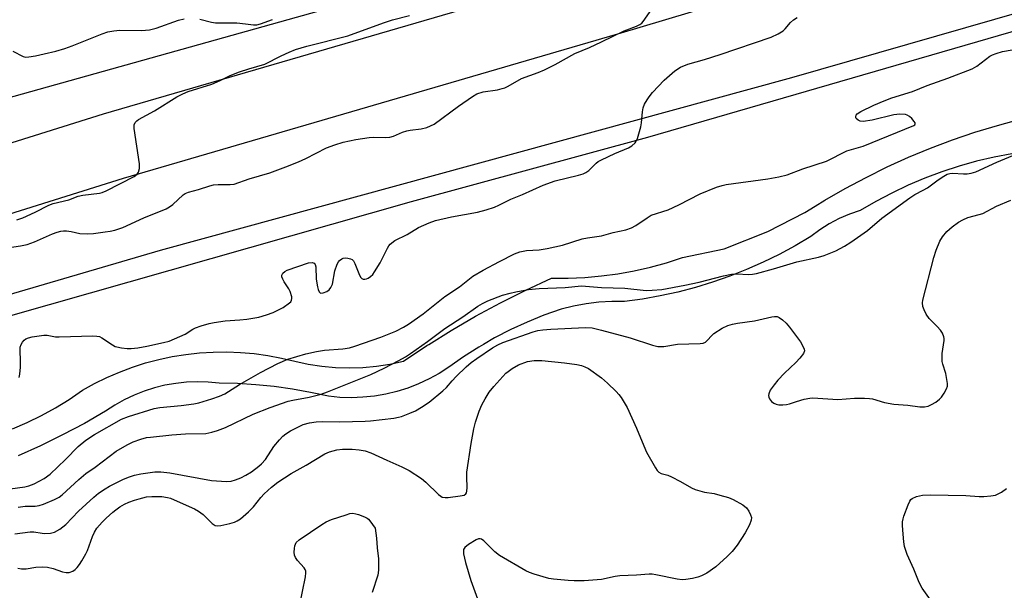
# Model space of a CAD drawing. Units: inches. Extents: x 1309763 to 1315764, y 533447 to 537448.
# Drawn here: x 1310829 to 1311118, y 534208 to 534375 of the extents above; entities that cross this region are included whole.
import ezdxf

# ---------------------------------------------------------------- set-up
doc = ezdxf.new("R2010")
doc.units = ezdxf.units.IN
doc.header["$MEASUREMENT"] = 0
for name, color, linetype in [('NTRL-Trees', 3, 'Continuous'), ('TRANS-Road', 130, 'Continuous'), ('TRANS-Street Sidewalk', 7, 'Continuous'), ('Undefined', 1, 'Continuous')]:
    doc.layers.add(name, color=color, linetype=linetype)

msp = doc.modelspace()

# ---------------------------------------------------------------- linework, layer by layer
at = {"layer": 'NTRL-Trees'}
msp.add_polyline3d([(1310957.31, 534389.3, 0), (1310580.83, 534283.74, 0), (1310564.92, 534301.73, 0), (1310525.86, 534376.38, 0)], dxfattribs=at)
at = {"layer": 'TRANS-Road'}
for points in [[(1311110.72, 534402.96), (1311004.72, 534371.25), (1310859.79, 534328.83), (1310701.64, 534279.16), (1310574.58, 534242.03)], [(1310576.24, 534263.18), (1310695.88, 534298.14), (1310854.03, 534347.81), (1310971.89, 534382.28)], [(1310827.36, 534255.44), (1310831.68, 534257.28), (1310835.91, 534259.34), (1310840.03, 534261.6), (1310844.03, 534264.07), (1310847.91, 534266.73), (1310851.43, 534268.69), (1310855.04, 534270.48), (1310858.74, 534272.09), (1310862.51, 534273.51), (1310866.34, 534274.74), (1310870.23, 534275.77), (1310874.17, 534276.62), (1310878.15, 534277.26), (1310882.15, 534277.71), (1310886.17, 534277.96), (1310890.2, 534278.01), (1310894.23, 534277.85), (1310898.24, 534277.5), (1310902.23, 534276.95), (1310906.19, 534276.2), (1310910.1, 534275.26), (1310914.03, 534274.41), (1310918.01, 534273.8), (1310922.01, 534273.44), (1310926.03, 534273.32), (1310930.05, 534273.44), (1310934.05, 534273.8), (1310938.02, 534274.41), (1310941.95, 534275.26), (1310948.86, 534279.87), (1310949.4, 534280.2), (1310955.91, 534284.26), (1310963.09, 534288.44), (1310970.39, 534292.4), (1310977.81, 534296.14), (1310985.35, 534299.64), (1310990.23, 534299.63), (1310995.11, 534299.83), (1310999.98, 534300.26), (1311004.82, 534300.9), (1311009.63, 534301.77), (1311014.39, 534302.85), (1311019.1, 534304.15), (1311023.75, 534305.66), (1311035.92, 534308.2), (1311048.77, 534313.36), (1311059.59, 534318.84), (1311062.59, 534320.7), (1311065.45, 534322.48), (1311071.44, 534325.94), (1311077.53, 534329.19), (1311083.73, 534332.25), (1311090.02, 534335.11), (1311096.4, 534337.75), (1311102.87, 534340.19), (1311109.41, 534342.42), (1311116.02, 534344.44), (1311122.69, 534346.24)], [(1311120.25, 534336.13), (1311115.05, 534335.12), (1311109.89, 534333.9), (1311104.79, 534332.46), (1311099.75, 534330.8), (1311094.79, 534328.94), (1311089.91, 534326.87), (1311085.13, 534324.59), (1311080.44, 534322.12), (1311075.86, 534319.45), (1311072.72, 534318.41), (1311069.68, 534317.11), (1311066.75, 534315.57), (1311063.96, 534313.8), (1311061.32, 534311.81), (1311056.76, 534309.11), (1311052.1, 534306.59), (1311047.35, 534304.27), (1311042.51, 534302.13), (1311037.58, 534300.19), (1311032.58, 534298.44), (1311027.52, 534296.89), (1311022.4, 534295.55), (1311017.23, 534294.41), (1311012.02, 534293.47), (1311006.77, 534292.75), (1311003.01, 534292.76), (1310999.26, 534292.55), (1310995.52, 534292.11), (1310991.81, 534291.44), (1310988.16, 534290.55), (1310983.15, 534288.77), (1310978.22, 534286.76), (1310973.39, 534284.53), (1310968.67, 534282.09), (1310965.41, 534280.2), (1310964.07, 534279.43), (1310959.59, 534276.56), (1310955.24, 534273.5), (1310952.41, 534271.68), (1310949.46, 534270.05), (1310946.4, 534268.62), (1310943.26, 534267.4), (1310940.05, 534266.39), (1310936.77, 534265.6), (1310933.45, 534265.03), (1310930.1, 534264.68), (1310926.73, 534264.55), (1310923.36, 534264.65), (1310920.01, 534264.97), (1310914.73, 534266.12), (1310909.42, 534267.08), (1310904.07, 534267.82), (1310898.7, 534268.37), (1310893.31, 534268.72), (1310887.91, 534268.86), (1310884.74, 534269.15), (1310881.56, 534269.23), (1310878.38, 534269.1), (1310875.22, 534268.76), (1310872.08, 534268.2), (1310868.99, 534267.44), (1310865.96, 534266.47), (1310863, 534265.3), (1310860.13, 534263.94), (1310857.35, 534262.38), (1310854.68, 534260.65), (1310848.44, 534257.03), (1310842.08, 534253.64), (1310835.61, 534250.46), (1310829.03, 534247.5)]]:
    msp.add_lwpolyline(points, dxfattribs=at)
at = {"layer": 'TRANS-Street Sidewalk'}
for points in [[(1310605.07, 534230.28), (1310706.63, 534259.81), (1310801.05, 534287.42), (1310870.81, 534307.83), (1311055.76, 534358.45), (1311182.63, 534395.11)], [(1311183.03, 534390.16), (1311013.5, 534340.84), (1310944.23, 534322.02), (1310802.67, 534281.72), (1310687.24, 534248.86), (1310649.93, 534237.18)]]:
    msp.add_lwpolyline(points, dxfattribs=at)
at = {"layer": 'Undefined'}
for points, elevation in [([(1311000, 534368.97), (1311006.7, 534372.16), (1311010.24, 534373.52), (1311011.28, 534374.01), (1311011.86, 534374.44), (1311012.26, 534374.87), (1311014.78, 534378.57)], 488), ([(1310827.52, 534366.19), (1310830.47, 534364.69), (1310831.29, 534364.5), (1310832.13, 534364.53), (1310834.13, 534364.85), (1310836.7, 534365.39), (1310840.13, 534366.22), (1310842.68, 534366.97), (1310844.91, 534367.76), (1310853.67, 534371.34), (1310855.36, 534371.9), (1310857.08, 534372.2), (1310858.81, 534372.39), (1310865.2, 534372.24), (1310867.53, 534372.45), (1310869.49, 534372.97), (1310876, 534375.27), (1310877.65, 534375.66)], 484), ([(1310828.66, 534316.74), (1310830.44, 534317.29), (1310834.03, 534318.94), (1310838.08, 534321.02), (1310839.35, 534321.55), (1310843.94, 534322.64), (1310846.6, 534323.72), (1310848, 534323.96), (1310852.86, 534324.55), (1310853.7, 534324.78), (1310854.8, 534325.23), (1310863.01, 534329.48), (1310863.88, 534330.14), (1310864.28, 534330.74), (1310864.56, 534331.76), (1310864.64, 534333.15), (1310863.09, 534343.52), (1310863.09, 534344.65), (1310863.36, 534345.3), (1310863.82, 534345.8), (1310864.28, 534346.14), (1310869.03, 534348.7), (1310875.56, 534352.83), (1310877.33, 534353.7), (1310878.89, 534354.36), (1310885.77, 534356.54), (1310888.23, 534357.62), (1310891.19, 534359.08), (1310893.9, 534360.16), (1310896.68, 534361.05), (1310901.38, 534362.4), (1310906.09, 534364.86), (1310908.43, 534365.93), (1310910.3, 534366.67), (1310913.69, 534367.71), (1310925.66, 534370.7), (1310936.11, 534374.56), (1310938.8, 534375.4), (1310943.77, 534376.66)], 486), ([(1310882.25, 534375.59), (1310885.7, 534374.73), (1310886.85, 534374.55), (1310893.17, 534374.49), (1310895.71, 534374.28), (1310897.97, 534373.95), (1310898.97, 534373.98), (1310900.04, 534374.24), (1310903.62, 534375.51)], 484), ([(1311000, 534334.32), (1311003.89, 534336.21), (1311007.95, 534337.82), (1311008.88, 534338.41), (1311009.87, 534339.31), (1311010.17, 534339.77), (1311010.52, 534340.57), (1311011.53, 534344), (1311011.71, 534345.17), (1311011.99, 534348.44), (1311012.21, 534349.59), (1311012.66, 534350.65), (1311013.38, 534351.91), (1311014.01, 534352.86), (1311015, 534354.11), (1311018.42, 534357.73), (1311021.51, 534360.41), (1311023.21, 534361.53), (1311025.31, 534362.36), (1311030.15, 534363.77), (1311034.79, 534365.23), (1311049.74, 534370.31), (1311051.78, 534371.33), (1311053.24, 534372.21), (1311053.88, 534372.79), (1311055.44, 534374.58), (1311056.26, 534375.37), (1311057.39, 534376.11)], 490), ([(1310825.78, 534308.55), (1310829.77, 534309.1), (1310831.73, 534309.48), (1310833.86, 534310.24), (1310839.11, 534312.65), (1310840.46, 534313.15), (1310841.55, 534313.45), (1310842.37, 534313.52), (1310843.19, 534313.47), (1310844.56, 534313.28), (1310847.13, 534312.74), (1310849.43, 534312.65), (1310851.15, 534312.75), (1310854.57, 534313.18), (1310855.98, 534313.4), (1310857.34, 534313.72), (1310859.73, 534314.5), (1310865.84, 534317.34), (1310872.44, 534319.98), (1310873.42, 534320.58), (1310874.34, 534321.27), (1310877.38, 534324.07), (1310878.04, 534324.47), (1310878.98, 534324.89), (1310881.92, 534325.64), (1310885.23, 534326.69), (1310886.31, 534326.96), (1310887.68, 534327.08), (1310891.2, 534327.06), (1310892.35, 534327.21), (1310896.73, 534328.81), (1310902.79, 534330.55), (1310907.47, 534332.24), (1310911.24, 534333.73), (1310913.38, 534334.72), (1310919.41, 534337.82), (1310921.83, 534338.77), (1310924.28, 534339.53), (1310928.04, 534340.3), (1310931.94, 534340.86), (1310933.32, 534340.95), (1310936.79, 534340.88), (1310937.93, 534340.96), (1310939.01, 534341.24), (1310941.69, 534342.42), (1310942.93, 534342.85), (1310943.94, 534343.04), (1310947.14, 534343.4), (1310948.84, 534343.85), (1310949.93, 534344.27), (1310950.93, 534344.84), (1310958.06, 534350.05), (1310962.21, 534352.9), (1310963.49, 534353.65), (1310965.34, 534354.26), (1310969.5, 534354.92), (1310970.86, 534355.23), (1310971.65, 534355.49), (1310972.67, 534355.97), (1310976.61, 534358.15), (1310981.47, 534359.91), (1310983.33, 534360.73), (1310986.47, 534362.29), (1310992.16, 534365.51), (1310996.48, 534367.25), (1311000, 534368.97)], 488), ([(1311000, 534312.02), (1311003.39, 534312.99), (1311007.18, 534313.79), (1311008.78, 534314.35), (1311010.04, 534315.03), (1311013.35, 534317.37), (1311014.58, 534318.11), (1311019.53, 534319.7), (1311022.65, 534321.18), (1311028.88, 534324.34), (1311033.71, 534326.31), (1311035.37, 534326.84), (1311036.5, 534327.09), (1311048.8, 534328.77), (1311051.95, 534329.34), (1311054.39, 534329.98), (1311059.03, 534331.67), (1311065.92, 534333.96), (1311071.92, 534336.93), (1311076.65, 534338.39), (1311091.5, 534344.38), (1311091.84, 534344.63), (1311091.97, 534344.88), (1311091.9, 534345.24), (1311091.65, 534345.63), (1311090.94, 534346.45), (1311090.32, 534347.02), (1311089.63, 534347.46), (1311089.11, 534347.61), (1311087.41, 534347.71), (1311085.68, 534347.56), (1311079.31, 534345.99), (1311076.67, 534345.63), (1311075.84, 534345.7), (1311075.19, 534346), (1311074.69, 534346.45), (1311074.52, 534346.8), (1311074.52, 534347.01), (1311074.66, 534347.42), (1311074.95, 534347.82), (1311076, 534348.54), (1311079.87, 534350.41), (1311082.88, 534351.69), (1311085.1, 534352.52), (1311091.15, 534354.37), (1311095.42, 534356.12), (1311101.56, 534358.33), (1311108.63, 534361), (1311110.04, 534361.84), (1311113.82, 534364.71), (1311114.58, 534365.12), (1311115.63, 534365.56), (1311117.57, 534366.12), (1311123.81, 534367.16)], 492), ([(1311000, 534296.87), (1311006.87, 534296.69), (1311013.14, 534296), (1311014.86, 534296.06), (1311017.72, 534296.33), (1311024.45, 534297.6), (1311028.64, 534298.49), (1311035.78, 534300.31), (1311038.07, 534300.78), (1311039.7, 534300.91), (1311043.06, 534300.68), (1311044.24, 534300.78), (1311045.41, 534300.98), (1311050.37, 534302.37), (1311057.29, 534304.46), (1311063.65, 534305.81), (1311065.26, 534306.29), (1311068.68, 534307.61), (1311071.19, 534308.98), (1311073.1, 534310.15), (1311077.94, 534313.61), (1311082.14, 534317.23), (1311090.4, 534323.16), (1311091.85, 534324.12), (1311094.32, 534325.41), (1311095.58, 534326.15), (1311098.66, 534328.48), (1311100.33, 534329.58), (1311101.32, 534330.12), (1311102.09, 534330.36), (1311102.92, 534330.43), (1311106.08, 534330.22), (1311107.21, 534330.23), (1311108.34, 534330.41), (1311109.76, 534330.85), (1311115.92, 534333.68), (1311124.1, 534337.07)], 494), ([(1310829.32, 534270.5), (1310829.58, 534271.47), (1310829.69, 534273.49), (1310829.73, 534275.53), (1310829.61, 534278.23), (1310829.65, 534279.4), (1310829.89, 534280.18), (1310830.29, 534280.88), (1310830.83, 534281.48), (1310831.29, 534281.78), (1310832.05, 534282.11), (1310833.17, 534282.4), (1310835.2, 534282.75), (1310836.59, 534282.9), (1310837.55, 534282.87), (1310839.96, 534282.45), (1310841.02, 534282.38), (1310850.9, 534282.67), (1310852.06, 534282.64), (1310852.86, 534282.47), (1310853.55, 534282.16), (1310856.68, 534280.03), (1310857.46, 534279.62), (1310857.98, 534279.45), (1310859.35, 534279.2), (1310861.03, 534279.02), (1310862.17, 534279.03), (1310864.15, 534279.18), (1310866.72, 534279.63), (1310871.6, 534280.72), (1310873.28, 534281.18), (1310878.02, 534283.22), (1310880.25, 534284.62), (1310881.03, 534285.03), (1310882.71, 534285.66), (1310885, 534286.37), (1310886.45, 534286.66), (1310889.69, 534287.1), (1310894.06, 534287.38), (1310896.08, 534287.63), (1310899.54, 534288.19), (1310901.82, 534288.82), (1310903.76, 534289.56), (1310906.76, 534291.02), (1310908.6, 534292.34), (1310908.96, 534292.72), (1310909.2, 534293.13), (1310909.27, 534293.61), (1310909.21, 534294.13), (1310908.73, 534295.75), (1310908.35, 534296.48), (1310906.98, 534298.58), (1310906.6, 534299.32), (1310906.34, 534300.05), (1310906.33, 534300.51), (1310906.63, 534301.06), (1310907.17, 534301.54), (1310907.85, 534301.94), (1310914.1, 534304.09), (1310915.19, 534304.24), (1310915.81, 534304.01), (1310916.08, 534303.66), (1310916.27, 534302.91), (1310916.41, 534299.33), (1310916.78, 534297.06), (1310916.98, 534296.26), (1310917.25, 534295.58), (1310917.52, 534295.29), (1310917.72, 534295.23), (1310918.44, 534295.3), (1310919.49, 534295.71), (1310920.19, 534296.21), (1310920.72, 534296.86), (1310921.17, 534297.91), (1310921.89, 534301.75), (1310922.54, 534303.7), (1310922.93, 534304.45), (1310923.27, 534304.85), (1310923.88, 534305.28), (1310924.34, 534305.48), (1310924.85, 534305.57), (1310925.67, 534305.53), (1310926.46, 534305.32), (1310926.92, 534305.06), (1310927.29, 534304.67), (1310927.73, 534303.92), (1310929.04, 534300.55), (1310929.45, 534299.83), (1310929.79, 534299.52), (1310930.18, 534299.36), (1310930.6, 534299.32), (1310931.11, 534299.43), (1310931.62, 534299.66), (1310932.34, 534300.13), (1310932.95, 534300.74), (1310933.48, 534301.44), (1310935.19, 534304.17), (1310937.25, 534308.4), (1310937.72, 534309.13), (1310938.1, 534309.57), (1310939.46, 534310.66), (1310943.04, 534312.46), (1310946.39, 534314.52), (1310949.51, 534315.87), (1310951.4, 534316.53), (1310956.01, 534317.58), (1310963.69, 534318.99), (1310966.22, 534319.63), (1310968.67, 534320.42), (1310969.96, 534321), (1310973.43, 534322.84), (1310976.86, 534324.21), (1310982.9, 534326.95), (1310986.46, 534328.15), (1310993.29, 534329.81), (1310994.68, 534330.25), (1310995.39, 534330.63), (1310996.27, 534331.23), (1310998.48, 534333.37), (1310999.08, 534333.81), (1311000, 534334.32)], 490), ([(1311000, 534284.35), (1311008.42, 534282.09), (1311014.96, 534279.99), (1311016.5, 534279.62), (1311018.24, 534279.62), (1311022.32, 534280.23), (1311028.94, 534280.44), (1311029.78, 534280.56), (1311030.48, 534280.84), (1311031.01, 534281.29), (1311032.31, 534282.84), (1311032.95, 534283.4), (1311035.34, 534284.99), (1311037.02, 534285.76), (1311038.42, 534286.17), (1311039.88, 534286.47), (1311044.89, 534287.08), (1311049.92, 534288.28), (1311050.76, 534288.39), (1311051.46, 534288.34), (1311052.12, 534288.09), (1311053.04, 534287.42), (1311054.11, 534286.39), (1311055.07, 534285.24), (1311057.47, 534282.16), (1311058.31, 534280.96), (1311059.25, 534279.24), (1311059.41, 534278.75), (1311059.46, 534278.28), (1311059.19, 534277.57), (1311058.13, 534276.19), (1311056.92, 534274.86), (1311053.68, 534271.78), (1311051.72, 534269.67), (1311050.59, 534268.36), (1311049.47, 534266.72), (1311049.02, 534265.74), (1311048.97, 534265.24), (1311049.05, 534264.74), (1311049.23, 534264.26), (1311049.5, 534263.82), (1311049.86, 534263.45), (1311050.51, 534263), (1311051.23, 534262.67), (1311052.02, 534262.51), (1311053.14, 534262.5), (1311054.25, 534262.6), (1311055.06, 534262.77), (1311057.13, 534263.47), (1311059.39, 534264.09), (1311061.09, 534264.47), (1311061.96, 534264.56), (1311069.31, 534264.02), (1311074.14, 534264.39), (1311077.09, 534264.4), (1311078.55, 534264.33), (1311079.41, 534264.2), (1311082.94, 534263.12), (1311085.65, 534262.64), (1311089.74, 534262.39), (1311093.27, 534261.85), (1311094.67, 534261.87), (1311095.75, 534262.06), (1311096.75, 534262.53), (1311097.95, 534263.27), (1311099.09, 534264.08), (1311099.68, 534264.67), (1311100.47, 534265.86), (1311101.13, 534267.13), (1311101.38, 534267.92), (1311101.41, 534268.77), (1311100.91, 534271.68), (1311100.01, 534274.36), (1311099.86, 534275.2), (1311099.86, 534277.54), (1311100.43, 534281.33), (1311100.45, 534281.9), (1311100.37, 534282.44), (1311099.93, 534283.45), (1311099.33, 534284.4), (1311098.37, 534285.49), (1311096.05, 534287.83), (1311095.18, 534289.03), (1311094.55, 534290.29), (1311094.18, 534291.33), (1311094.07, 534292.34), (1311094.14, 534293.14), (1311097.38, 534305.65), (1311098.11, 534307.83), (1311099.17, 534310.51), (1311099.91, 534311.76), (1311101.21, 534313.34), (1311102.76, 534314.68), (1311104.64, 534316.08), (1311105.87, 534316.77), (1311107.4, 534317.44), (1311110.72, 534318.28), (1311111.8, 534318.64), (1311115.73, 534320.73), (1311120.02, 534322.5)], 496), ([(1310820.13, 534236.93), (1310831.03, 534238.41), (1310832.19, 534238.69), (1310833.77, 534239.31), (1310836.64, 534240.83), (1310838.46, 534242.14), (1310842.92, 534246.43), (1310846.67, 534250.22), (1310848.84, 534252.09), (1310851.4, 534253.81), (1310859.34, 534258.29), (1310861.36, 534259.06), (1310868.95, 534261.42), (1310870.55, 534261.66), (1310876.78, 534262.24), (1310880.58, 534262.75), (1310882.02, 534263.05), (1310885.81, 534264.19), (1310888.01, 534264.99), (1310889.62, 534265.71), (1310893.96, 534268.45), (1310900.1, 534271.93), (1310905.17, 534274.6), (1310908.09, 534275.82), (1310913.34, 534277.45), (1310916.51, 534278.1), (1310918.82, 534278.47), (1310924.24, 534278.88), (1310926.15, 534279.17), (1310927.71, 534279.64), (1310935.35, 534282.27), (1310939.7, 534284.11), (1310942.01, 534285.29), (1310943.47, 534286.14), (1310947.74, 534289.17), (1310954.14, 534294.26), (1310958.35, 534297.13), (1310962.29, 534300.2), (1310965.28, 534302), (1310970.15, 534304.47), (1310974.51, 534306.8), (1310976.11, 534307.34), (1310978.03, 534307.78), (1310981.78, 534307.93), (1310984.04, 534308.29), (1310988.58, 534309.35), (1310994.31, 534311.19), (1310995.87, 534311.48), (1311000, 534312.02)], 492), ([(1310829.07, 534232.43), (1310831.08, 534232.7), (1310833.99, 534232.75), (1310835.23, 534232.89), (1310836.52, 534233.32), (1310839.74, 534234.71), (1310841.04, 534235.36), (1310841.95, 534236.02), (1310846.83, 534240.58), (1310848.9, 534242.35), (1310851.61, 534244.21), (1310857.76, 534248.83), (1310860.99, 534250.77), (1310862.78, 534251.65), (1310864.95, 534252.43), (1310866.67, 534252.84), (1310867.84, 534253.02), (1310874.04, 534253.64), (1310878.09, 534253.95), (1310884.06, 534254.09), (1310885.81, 534254.41), (1310887.44, 534254.92), (1310889.78, 534255.83), (1310897.96, 534259.71), (1310902.89, 534261.69), (1310908.22, 534263.5), (1310909.52, 534263.81), (1310914.36, 534264.68), (1310917.81, 534265.62), (1310919.71, 534266.3), (1310932.44, 534271.41), (1310936.27, 534273.21), (1310940.58, 534275.45), (1310942.58, 534276.58), (1310944.04, 534277.53), (1310949.05, 534281.06), (1310954.13, 534284.89), (1310959.41, 534288.28), (1310963.8, 534291.44), (1310965.1, 534292.17), (1310966.71, 534292.95), (1310971, 534294.62), (1310973.24, 534295.27), (1310974.93, 534295.65), (1310978.61, 534296.28), (1310981.7, 534296.64), (1310989.35, 534296.93), (1310994.15, 534297.35), (1311000, 534296.87)], 494), ([(1310828.09, 534224.67), (1310832.52, 534225.24), (1310833.61, 534225.19), (1310836.05, 534224.8), (1310836.89, 534224.74), (1310838.57, 534224.82), (1310839.67, 534225.12), (1310841.23, 534225.96), (1310843, 534227.35), (1310846.75, 534231.25), (1310851.27, 534235.4), (1310852.62, 534236.51), (1310854.56, 534237.85), (1310855.82, 534238.61), (1310859.75, 534240.57), (1310861.36, 534241.28), (1310863.17, 534241.88), (1310864.99, 534242.26), (1310869.15, 534242.77), (1310870.9, 534242.83), (1310873.49, 534242.5), (1310885.7, 534240.31), (1310890.08, 534240), (1310891.43, 534240.12), (1310892.73, 534240.42), (1310894.29, 534241.03), (1310895.77, 534241.8), (1310897.43, 534242.84), (1310899.54, 534244.43), (1310900.38, 534245.2), (1310901.5, 534246.46), (1310903.96, 534250.21), (1310905.6, 534252.21), (1310906.58, 534253.25), (1310907.47, 534253.95), (1310908.9, 534254.88), (1310910.98, 534255.96), (1310912.58, 534256.68), (1310914.45, 534257.2), (1310916.4, 534257.46), (1310918.12, 534257.53), (1310923.3, 534257.44), (1310930.7, 534257.63), (1310932.3, 534257.76), (1310939.11, 534258.59), (1310940.55, 534258.81), (1310941.39, 534259.04), (1310943.87, 534259.99), (1310945.48, 534260.7), (1310947.25, 534261.76), (1310949.47, 534263.22), (1310953.5, 534266.54), (1310954.54, 534267.52), (1310956.28, 534269.54), (1310957.43, 534270.74), (1310960.35, 534273.59), (1310961.82, 534274.86), (1310963.43, 534276.03), (1310968.08, 534279.15), (1310969.58, 534280.02), (1310971.06, 534280.71), (1310980, 534283.86), (1310981.38, 534284.23), (1310982.82, 534284.45), (1310985.12, 534284.66), (1310995.33, 534285.2), (1310997.24, 534285.04), (1311000, 534284.35)], 496), ([(1310828.99, 534214.56), (1310830.06, 534214.32), (1310831.38, 534214.32), (1310834.24, 534214.84), (1310836.23, 534214.99), (1310837.63, 534214.84), (1310839.31, 534214.5), (1310842.03, 534213.52), (1310843.14, 534213.24), (1310843.98, 534213.29), (1310845.06, 534213.68), (1310845.77, 534214.15), (1310846.35, 534214.76), (1310847.03, 534215.67), (1310847.67, 534216.67), (1310848.85, 534218.73), (1310849.36, 534219.78), (1310850.86, 534223.87), (1310851.41, 534225.13), (1310852.14, 534226.26), (1310853.66, 534228.02), (1310854.88, 534229.25), (1310856.78, 534230.98), (1310857.67, 534231.71), (1310858.89, 534232.55), (1310860.17, 534233.29), (1310861.49, 534233.89), (1310863.12, 534234.53), (1310864.47, 534234.92), (1310866.67, 534235.43), (1310868.23, 534235.6), (1310871.11, 534235.53), (1310872.86, 534235.29), (1310873.7, 534235.05), (1310874.79, 534234.62), (1310880.69, 534231.94), (1310881.94, 534231.27), (1310883.31, 534230.32), (1310885.87, 534227.68), (1310886.75, 534227.1), (1310887.54, 534226.99), (1310888.4, 534227.08), (1310891.04, 534227.64), (1310892.47, 534228.03), (1310893.24, 534228.41), (1310894.2, 534229.06), (1310896.59, 534231.07), (1310898, 534232.54), (1310900.21, 534235.25), (1310901.18, 534236.31), (1310903.25, 534238.28), (1310905.17, 534239.76), (1310909.05, 534242.36), (1310913.46, 534244.8), (1310918.95, 534248.06), (1310920.25, 534248.64), (1310922.43, 534249.25), (1310924.11, 534249.45), (1310926.97, 534249.5), (1310929, 534249.3), (1310930.73, 534248.98), (1310932.43, 534248.37), (1310937.11, 534246.19), (1310941.5, 534244.32), (1310943.66, 534243.19), (1310947.27, 534240.85), (1310948.54, 534239.75), (1310952.23, 534236.14), (1310952.88, 534235.63), (1310953.35, 534235.4), (1310954.17, 534235.28), (1310955.04, 534235.32), (1310958.62, 534235.73), (1310959.72, 534235.97), (1310960.27, 534236.36), (1310960.46, 534236.68), (1310960.58, 534237.13), (1310960.63, 534238.26), (1310960.51, 534241.21), (1310960.59, 534242.67), (1310961.77, 534251.14), (1310962.6, 534255.39), (1310963.1, 534257.34), (1310964.16, 534260.62), (1310964.96, 534262.46), (1310965.88, 534264.24), (1310967.13, 534266.22), (1310968.45, 534267.8), (1310972.02, 534271.72), (1310972.67, 534272.29), (1310973.79, 534273.1), (1310975.7, 534274.22), (1310978.34, 534275.17), (1310980.3, 534275.48), (1310982.53, 534275.48)], 498), ([(1310982.53, 534275.48), (1310989.12, 534274.82), (1310992.8, 534274.33), (1310994.16, 534274.03), (1310995.16, 534273.66), (1310996.17, 534273.11), (1311000, 534270.34)], 498), ([(1311000, 534270.34), (1311001.74, 534268.81), (1311004.31, 534266.34), (1311005.11, 534265.51), (1311005.8, 534264.61), (1311007.57, 534261.71), (1311010.31, 534255.63)], 498), ([(1311010.31, 534255.63), (1311012.39, 534250.47), (1311013.24, 534248.58), (1311015.81, 534243.94), (1311016.29, 534243.23), (1311016.84, 534242.68), (1311017.47, 534242.34), (1311019.43, 534241.79), (1311020.53, 534241.36), (1311023.16, 534239.98), (1311026.42, 534238.12), (1311027.45, 534237.66), (1311030.19, 534236.86), (1311033.02, 534236.41), (1311034.71, 534236.01), (1311037.21, 534235.28), (1311038.63, 534234.68), (1311041.42, 534233.09), (1311042.55, 534232.23), (1311043.21, 534231.28), (1311043.71, 534230.22), (1311043.94, 534229.41), (1311043.88, 534228.61), (1311043.34, 534227.27), (1311042.08, 534224.92), (1311039.78, 534221.27), (1311038.29, 534219.41), (1311036.83, 534217.93), (1311033.54, 534214.93), (1311030.88, 534213.08), (1311029.34, 534212.27), (1311028.27, 534211.92), (1311026.66, 534211.53), (1311024.75, 534211.23), (1311023.66, 534211.16), (1311022.2, 534211.35), (1311015.95, 534212.63), (1311014.83, 534212.77), (1311013.99, 534212.77), (1311010.3, 534212.52), (1311005.41, 534212.33), (1311004.05, 534212.1), (1311000, 534211.19)], 498), ([(1311096.94, 534204.62), (1311093.98, 534208.73), (1311093.08, 534210.34), (1311091.54, 534214.25), (1311089.63, 534218.54), (1311088.86, 534220.88), (1311088.61, 534222.3), (1311088.39, 534224.53), (1311088.24, 534227.07), (1311088.25, 534228.19), (1311088.38, 534229.01), (1311088.63, 534229.85), (1311089.89, 534233.16), (1311090.36, 534234.21), (1311090.66, 534234.67), (1311091.05, 534235.03), (1311092.36, 534235.58), (1311094.09, 534235.98), (1311096.48, 534236.07), (1311106.79, 534235.84), (1311110.69, 534235.59), (1311112.1, 534235.59), (1311114.08, 534235.77), (1311115.47, 534236.01), (1311116.27, 534236.31), (1311117.27, 534236.88), (1311118.66, 534237.92)], 498), ([(1310911.53, 534203.37), (1310913.22, 534212.01), (1310913.37, 534213.14), (1310913.35, 534213.68), (1310913.19, 534214.18), (1310912.9, 534214.64), (1310910.89, 534216.8), (1310910.28, 534217.7), (1310910.06, 534218.4), (1310909.97, 534219.2), (1310910, 534220.28), (1310910.15, 534221.08), (1310910.56, 534222.04), (1310911.37, 534222.84), (1310918.01, 534227.36), (1310919.27, 534228.14), (1310920.91, 534228.82), (1310925.16, 534230.22), (1310926.3, 534230.54), (1310927.15, 534230.65), (1310928, 534230.52), (1310928.84, 534230.26), (1310930.51, 534229.63), (1310931.29, 534229.24), (1310931.74, 534228.89), (1310932.15, 534228.44), (1310933.64, 534226.27), (1310934.07, 534223.37), (1310934.26, 534220.51), (1310934.66, 534217.29), (1310934.69, 534215.6), (1310934.61, 534213.92), (1310934.43, 534212.53), (1310932.77, 534207.41)], 500), ([(1311000, 534211.19), (1310994.96, 534210.84), (1310991.98, 534210.83), (1310990.24, 534210.92), (1310985.95, 534211.3), (1310984.53, 534211.49), (1310980.3, 534212.77), (1310978.92, 534213.28), (1310977.86, 534213.81), (1310970.08, 534218.24), (1310968.73, 534219.35), (1310965.49, 534222.61), (1310964.88, 534223.06), (1310964.45, 534223.2), (1310963.99, 534223.15), (1310963.26, 534222.85), (1310961.05, 534221.5), (1310959.97, 534220.66), (1310959.61, 534220.03), (1310959.56, 534219.54), (1310959.61, 534218.75), (1310960.11, 534216.26), (1310961.74, 534210.9), (1310964.48, 534203.36)], 498)]:
    msp.add_lwpolyline(points, dxfattribs=dict(at, elevation=elevation))

doc.saveas('drawing.dxf')
